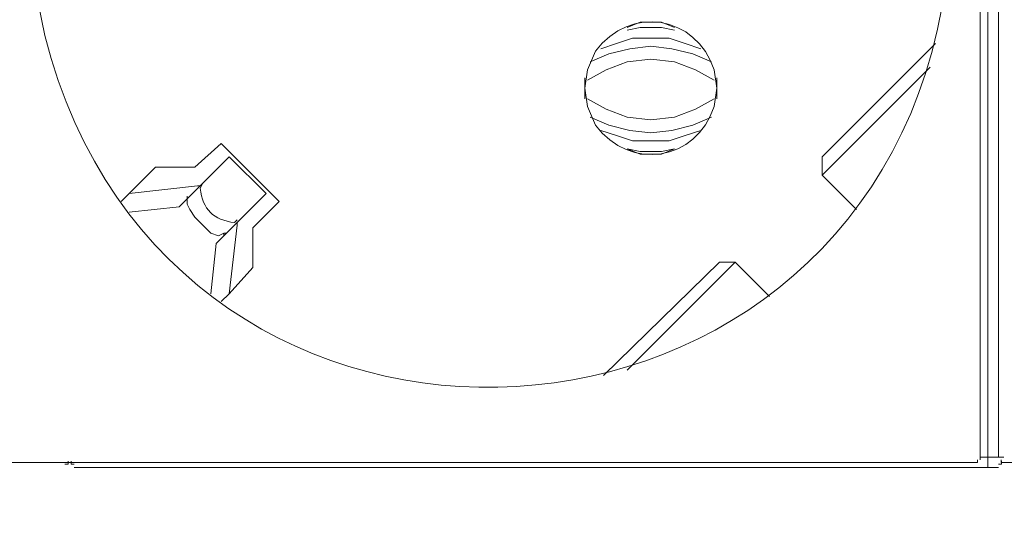
# Model space of a CAD drawing. Units: millimetres. Extents: x 1548 to 6338, y 1269 to 3282.
# Drawn here: x 2825 to 3013, y 2171 to 2269 of the extents above; entities that cross this region are included whole.
import ezdxf

# ---------------------------------------------------------------- set-up
doc = ezdxf.new("R2010")
doc.units = ezdxf.units.MM
doc.layers.add('layer 1', color=7, linetype='Continuous')

msp = doc.modelspace()

# ---------------------------------------------------------------- linework, layer by layer
at = {"layer": 'layer 1', "lineweight": 9}
for points, knots in [([(2827.25, 2286.26), (2827.25, 2286.26), (2827.75, 2276.22), (2827.75, 2276.22), (2827.75, 2276.22), (2827.75, 2276.22), (2829.76, 2266.18), (2829.76, 2266.18), (2829.76, 2266.18), (2853.75, 2171.31), (2988.26, 2179.34), (3001.49, 2276.22), (3001.49, 2276.22), (3001.49, 2276.22), (3001.99, 2286.26), (3001.99, 2286.26), (3001.99, 2286.26), (3001.99, 2286.26), (3001.49, 2296.31), (3001.49, 2296.31), (3001.49, 2296.31), (2988.26, 2393.18), (2853.75, 2401.22), (2829.76, 2306.35), (2829.76, 2306.35), (2829.76, 2306.35), (2827.75, 2296.31), (2827.75, 2296.31), (2827.75, 2296.31), (2827.75, 2296.31), (2827.25, 2286.26), (2827.25, 2286.26)], [0, 0, 0, 0, 0.111111, 0.111111, 0.111111, 0.111111, 0.222222, 0.222222, 0.222222, 0.222222, 0.333333, 0.333333, 0.333333, 0.333333, 0.444444, 0.444444, 0.444444, 0.444444, 0.555556, 0.555556, 0.555556, 0.555556, 0.666667, 0.666667, 0.666667, 0.666667, 0.777778, 0.777778, 0.777778, 0.777778, 1, 1, 1, 1]), ([(2932.7, 2256.13), (2932.7, 2256.13), (2933.2, 2252.62), (2933.2, 2252.62), (2933.2, 2252.62), (2933.2, 2252.62), (2934.71, 2249.11), (2934.71, 2249.11), (2934.71, 2249.11), (2941.24, 2240.2), (2953.97, 2242.26), (2957.3, 2252.62), (2957.3, 2252.62), (2957.3, 2252.62), (2957.81, 2256.13), (2957.81, 2256.13), (2957.81, 2256.13), (2957.81, 2256.13), (2957.3, 2259.65), (2957.3, 2259.65), (2957.3, 2259.65), (2953.97, 2270.02), (2941.24, 2272.07), (2934.71, 2263.17), (2934.71, 2263.17), (2934.71, 2263.17), (2933.2, 2259.65), (2933.2, 2259.65), (2933.2, 2259.65), (2933.2, 2259.65), (2932.7, 2256.13), (2932.7, 2256.13)], [0, 0, 0, 0, 0.111111, 0.111111, 0.111111, 0.111111, 0.222222, 0.222222, 0.222222, 0.222222, 0.333333, 0.333333, 0.333333, 0.333333, 0.444444, 0.444444, 0.444444, 0.444444, 0.555556, 0.555556, 0.555556, 0.555556, 0.666667, 0.666667, 0.666667, 0.666667, 0.777778, 0.777778, 0.777778, 0.777778, 1, 1, 1, 1]), ([(2949.77, 2267.69), (2949.77, 2267.69), (2947.26, 2268.69), (2947.26, 2268.69), (2947.26, 2268.69), (2947.26, 2268.69), (2943.24, 2268.69), (2943.24, 2268.69), (2943.24, 2268.69), (2943.24, 2268.69), (2940.73, 2267.69), (2940.73, 2267.69)], [0, 0, 0, 0, 0.25, 0.25, 0.25, 0.25, 0.5, 0.5, 0.5, 0.5, 1, 1, 1, 1]), ([(2949.77, 2267.18), (2949.77, 2267.18), (2947.26, 2267.69), (2947.26, 2267.69), (2947.26, 2267.69), (2947.26, 2267.69), (2943.24, 2267.69), (2943.24, 2267.69), (2943.24, 2267.69), (2943.24, 2267.69), (2940.73, 2267.18), (2940.73, 2267.18)], [0, 0, 0, 0, 0.25, 0.25, 0.25, 0.25, 0.5, 0.5, 0.5, 0.5, 1, 1, 1, 1]), ([(2954.79, 2263.67), (2954.79, 2263.67), (2951.78, 2264.67), (2951.78, 2264.67), (2951.78, 2264.67), (2951.78, 2264.67), (2948.76, 2265.68), (2948.76, 2265.68), (2948.76, 2265.68), (2948.76, 2265.68), (2941.73, 2265.68), (2941.73, 2265.68), (2941.73, 2265.68), (2941.73, 2265.68), (2938.72, 2264.67), (2938.72, 2264.67), (2938.72, 2264.67), (2938.72, 2264.67), (2935.71, 2263.67), (2935.71, 2263.67)], [0, 0, 0, 0, 0.166667, 0.166667, 0.166667, 0.166667, 0.333333, 0.333333, 0.333333, 0.333333, 0.5, 0.5, 0.5, 0.5, 0.666667, 0.666667, 0.666667, 0.666667, 1, 1, 1, 1]), ([(2956.8, 2261.16), (2956.8, 2261.16), (2953.28, 2262.67), (2953.28, 2262.67), (2953.28, 2262.67), (2953.28, 2262.67), (2949.27, 2263.67), (2949.27, 2263.67), (2949.27, 2263.67), (2949.27, 2263.67), (2945.25, 2264.17), (2945.25, 2264.17), (2945.25, 2264.17), (2945.25, 2264.17), (2941.23, 2263.67), (2941.23, 2263.67), (2941.23, 2263.67), (2941.23, 2263.67), (2937.22, 2262.67), (2937.22, 2262.67), (2937.22, 2262.67), (2937.22, 2262.67), (2933.7, 2261.16), (2933.7, 2261.16)], [0, 0, 0, 0, 0.142857, 0.142857, 0.142857, 0.142857, 0.285714, 0.285714, 0.285714, 0.285714, 0.428571, 0.428571, 0.428571, 0.428571, 0.571429, 0.571429, 0.571429, 0.571429, 0.714286, 0.714286, 0.714286, 0.714286, 1, 1, 1, 1]), ([(2957.3, 2257.64), (2957.3, 2257.64), (2953.79, 2259.65), (2953.79, 2259.65), (2953.79, 2259.65), (2953.79, 2259.65), (2949.77, 2261.16), (2949.77, 2261.16), (2949.77, 2261.16), (2949.77, 2261.16), (2945.25, 2261.66), (2945.25, 2261.66), (2945.25, 2261.66), (2945.25, 2261.66), (2940.73, 2261.16), (2940.73, 2261.16), (2940.73, 2261.16), (2940.73, 2261.16), (2936.71, 2259.65), (2936.71, 2259.65), (2936.71, 2259.65), (2936.71, 2259.65), (2933.2, 2257.64), (2933.2, 2257.64)], [0, 0, 0, 0, 0.142857, 0.142857, 0.142857, 0.142857, 0.285714, 0.285714, 0.285714, 0.285714, 0.428571, 0.428571, 0.428571, 0.428571, 0.571429, 0.571429, 0.571429, 0.571429, 0.714286, 0.714286, 0.714286, 0.714286, 1, 1, 1, 1]), ([(2933.2, 2254.13), (2933.2, 2254.13), (2936.71, 2252.12), (2936.71, 2252.12), (2936.71, 2252.12), (2936.71, 2252.12), (2940.73, 2250.61), (2940.73, 2250.61), (2940.73, 2250.61), (2940.73, 2250.61), (2945.25, 2250.11), (2945.25, 2250.11), (2945.25, 2250.11), (2945.25, 2250.11), (2949.77, 2250.61), (2949.77, 2250.61), (2949.77, 2250.61), (2949.77, 2250.61), (2953.79, 2252.12), (2953.79, 2252.12), (2953.79, 2252.12), (2953.79, 2252.12), (2957.3, 2254.13), (2957.3, 2254.13)], [0, 0, 0, 0, 0.142857, 0.142857, 0.142857, 0.142857, 0.285714, 0.285714, 0.285714, 0.285714, 0.428571, 0.428571, 0.428571, 0.428571, 0.571429, 0.571429, 0.571429, 0.571429, 0.714286, 0.714286, 0.714286, 0.714286, 1, 1, 1, 1]), ([(2933.7, 2250.61), (2933.7, 2250.61), (2937.22, 2249.11), (2937.22, 2249.11), (2937.22, 2249.11), (2937.22, 2249.11), (2941.23, 2248.1), (2941.23, 2248.1), (2941.23, 2248.1), (2941.23, 2248.1), (2945.25, 2247.6), (2945.25, 2247.6), (2945.25, 2247.6), (2945.25, 2247.6), (2949.27, 2248.1), (2949.27, 2248.1), (2949.27, 2248.1), (2949.27, 2248.1), (2953.28, 2249.11), (2953.28, 2249.11), (2953.28, 2249.11), (2953.28, 2249.11), (2956.8, 2250.61), (2956.8, 2250.61)], [0, 0, 0, 0, 0.142857, 0.142857, 0.142857, 0.142857, 0.285714, 0.285714, 0.285714, 0.285714, 0.428571, 0.428571, 0.428571, 0.428571, 0.571429, 0.571429, 0.571429, 0.571429, 0.714286, 0.714286, 0.714286, 0.714286, 1, 1, 1, 1]), ([(2935.71, 2248.1), (2935.71, 2248.1), (2938.72, 2247.1), (2938.72, 2247.1), (2938.72, 2247.1), (2938.72, 2247.1), (2941.73, 2246.09), (2941.73, 2246.09), (2941.73, 2246.09), (2941.73, 2246.09), (2948.76, 2246.09), (2948.76, 2246.09), (2948.76, 2246.09), (2948.76, 2246.09), (2951.78, 2247.1), (2951.78, 2247.1), (2951.78, 2247.1), (2951.78, 2247.1), (2954.79, 2248.1), (2954.79, 2248.1)], [0, 0, 0, 0, 0.166667, 0.166667, 0.166667, 0.166667, 0.333333, 0.333333, 0.333333, 0.333333, 0.5, 0.5, 0.5, 0.5, 0.666667, 0.666667, 0.666667, 0.666667, 1, 1, 1, 1]), ([(2940.73, 2244.59), (2940.73, 2244.59), (2943.24, 2244.08), (2943.24, 2244.08), (2943.24, 2244.08), (2943.24, 2244.08), (2947.26, 2244.08), (2947.26, 2244.08), (2947.26, 2244.08), (2947.26, 2244.08), (2949.77, 2244.59), (2949.77, 2244.59)], [0, 0, 0, 0, 0.25, 0.25, 0.25, 0.25, 0.5, 0.5, 0.5, 0.5, 1, 1, 1, 1]), ([(2940.73, 2244.59), (2940.73, 2244.59), (2943.24, 2243.58), (2943.24, 2243.58), (2943.24, 2243.58), (2943.24, 2243.58), (2947.26, 2243.58), (2947.26, 2243.58), (2947.26, 2243.58), (2947.26, 2243.58), (2949.77, 2244.59), (2949.77, 2244.59)], [0, 0, 0, 0, 0.25, 0.25, 0.25, 0.25, 0.5, 0.5, 0.5, 0.5, 1, 1, 1, 1]), ([(2859.89, 2238.06), (2859.89, 2238.06), (2859.38, 2237.06), (2859.38, 2237.06), (2859.38, 2237.06), (2859.85, 2233.08), (2861.94, 2230.99), (2865.92, 2230.53), (2865.92, 2230.53), (2865.92, 2230.53), (2866.42, 2231.03), (2866.42, 2231.03)], [0, 0, 0, 0, 0.25, 0.25, 0.25, 0.25, 0.5, 0.5, 0.5, 0.5, 1, 1, 1, 1]), ([(2864.41, 2228.52), (2864.41, 2228.52), (2863.91, 2228.52), (2863.91, 2228.52), (2863.91, 2228.52), (2863.91, 2228.52), (2862.9, 2228.02), (2862.9, 2228.02), (2862.9, 2228.02), (2862.9, 2228.02), (2861.4, 2228.52), (2861.4, 2228.52), (2861.4, 2228.52), (2861.4, 2228.52), (2858.39, 2231.53), (2858.39, 2231.53), (2858.39, 2231.53), (2858.39, 2231.53), (2857.38, 2233.04), (2857.38, 2233.04), (2857.38, 2233.04), (2857.38, 2233.04), (2856.88, 2234.04), (2856.88, 2234.04), (2856.88, 2234.04), (2856.88, 2234.04), (2856.88, 2235.05), (2856.88, 2235.05), (2856.88, 2235.05), (2856.88, 2235.05), (2857.38, 2235.55), (2857.38, 2235.55)], [0, 0, 0, 0, 0.111111, 0.111111, 0.111111, 0.111111, 0.222222, 0.222222, 0.222222, 0.222222, 0.333333, 0.333333, 0.333333, 0.333333, 0.444444, 0.444444, 0.444444, 0.444444, 0.555556, 0.555556, 0.555556, 0.555556, 0.666667, 0.666667, 0.666667, 0.666667, 0.777778, 0.777778, 0.777778, 0.777778, 1, 1, 1, 1]), ([(2833.61, 2184.47), (2833.61, 2184.47), (2834.21, 2184.47), (2834.21, 2184.47), (2834.21, 2184.47), (2834.21, 2184.47), (2834.21, 2185.06), (2834.21, 2185.06)], [0, 0, 0, 0, 0.333333, 0.333333, 0.333333, 0.333333, 1, 1, 1, 1]), ([(2834.8, 2185.06), (2834.8, 2185.06), (2834.8, 2184.47), (2834.8, 2184.47), (2834.8, 2184.47), (2834.8, 2184.47), (2835.4, 2184.47), (2835.4, 2184.47)], [0, 0, 0, 0, 0.333333, 0.333333, 0.333333, 0.333333, 1, 1, 1, 1]), ([(3007.01, 2184.83), (3007.01, 2184.83), (3007.52, 2184.83), (3007.52, 2184.83), (3007.52, 2184.83), (3007.52, 2184.83), (3007.52, 2185.34), (3007.52, 2185.34)], [0, 0, 0, 0, 0.333333, 0.333333, 0.333333, 0.333333, 1, 1, 1, 1]), ([(3011.48, 2184.47), (3011.48, 2184.47), (3012.07, 2184.47), (3012.07, 2184.47), (3012.07, 2184.47), (3012.07, 2184.47), (3012.07, 2185.06), (3012.07, 2185.06)], [0, 0, 0, 0, 0.333333, 0.333333, 0.333333, 0.333333, 1, 1, 1, 1]), ([(3012, 2185.33), (3012, 2185.33), (3012, 2184.83), (3012, 2184.83), (3012, 2184.83), (3012, 2184.83), (3012.5, 2184.83), (3012.5, 2184.83)], [0, 0, 0, 0, 0.333333, 0.333333, 0.333333, 0.333333, 1, 1, 1, 1])]:
    msp.add_open_spline(points, degree=3, knots=knots, dxfattribs=at)
for points in [[(3008.02, 2386.69), (3008.02, 2386.69), (3008.02, 2185.34), (3008.02, 2185.34)], [(3011.5, 2386.68), (3011.5, 2386.68), (3011.5, 2185.83), (3011.5, 2185.83)], [(3009.48, 2385.42), (3009.48, 2385.42), (3009.48, 2183.76), (3009.48, 2183.76)], [(2999.48, 2264.67), (2999.48, 2264.67), (2977.89, 2243.08), (2977.89, 2243.08)], [(2977.89, 2239.57), (2977.89, 2239.57), (2998.47, 2260.16), (2998.47, 2260.16)], [(2932.7, 2258.14), (2932.7, 2258.14), (2932.7, 2254.13), (2932.7, 2254.13)], [(2957.81, 2254.13), (2957.81, 2254.13), (2957.81, 2258.14), (2957.81, 2258.14)], [(2863.41, 2245.59), (2863.41, 2245.59), (2858.39, 2241.07), (2858.39, 2241.07)], [(2874.45, 2234.55), (2874.45, 2234.55), (2863.41, 2245.59), (2863.41, 2245.59)], [(2864.91, 2243.08), (2864.91, 2243.08), (2855.37, 2233.54), (2855.37, 2233.54)], [(2871.94, 2236.05), (2871.94, 2236.05), (2864.91, 2243.08), (2864.91, 2243.08)], [(2977.89, 2243.08), (2977.89, 2243.08), (2977.89, 2239.57), (2977.89, 2239.57)], [(2850.85, 2241.07), (2850.85, 2241.07), (2844.32, 2234.55), (2844.32, 2234.55)], [(2858.39, 2241.07), (2858.39, 2241.07), (2850.85, 2241.07), (2850.85, 2241.07)], [(2977.89, 2239.57), (2977.89, 2239.57), (2984.42, 2233.04), (2984.42, 2233.04)], [(2858.89, 2237.56), (2858.89, 2237.56), (2845.83, 2236.05), (2845.83, 2236.05)], [(2858.89, 2237.56), (2858.89, 2237.56), (2859.38, 2237.56), (2859.38, 2237.56)], [(2856.88, 2235.05), (2856.88, 2235.05), (2856.88, 2235.55), (2856.88, 2235.55)], [(2871.94, 2236.05), (2871.94, 2236.05), (2862.4, 2226.51), (2862.4, 2226.51)], [(2869.43, 2229.52), (2869.43, 2229.52), (2874.45, 2234.55), (2874.45, 2234.55)], [(2845.83, 2232.54), (2845.83, 2232.54), (2855.37, 2233.54), (2855.37, 2233.54)], [(2866.42, 2230.03), (2866.42, 2230.03), (2864.91, 2216.97), (2864.91, 2216.97)], [(2866.42, 2230.03), (2866.42, 2230.03), (2866.42, 2230.53), (2866.42, 2230.53)], [(2869.43, 2221.99), (2869.43, 2221.99), (2869.43, 2229.52), (2869.43, 2229.52)], [(2863.91, 2228.02), (2863.91, 2228.02), (2863.91, 2228.52), (2863.91, 2228.52)], [(2861.4, 2216.97), (2861.4, 2216.97), (2862.4, 2226.51), (2862.4, 2226.51)], [(2864.91, 2216.97), (2864.91, 2216.97), (2869.43, 2221.99), (2869.43, 2221.99)], [(2958.31, 2223), (2958.31, 2223), (2936.21, 2201.4), (2936.21, 2201.4)], [(2940.73, 2202.41), (2940.73, 2202.41), (2961.32, 2223), (2961.32, 2223)], [(2958.31, 2223), (2958.31, 2223), (2961.32, 2223), (2961.32, 2223)], [(2967.85, 2216.47), (2967.85, 2216.47), (2961.32, 2223), (2961.32, 2223)], [(2864.91, 2216.97), (2864.91, 2216.97), (2863.41, 2215.46), (2863.41, 2215.46)], [(3012.54, 2185.84), (3012.54, 2185.84), (3008.02, 2185.84), (3008.02, 2185.84)], [(2822.73, 2184.83), (2822.73, 2184.83), (3007.01, 2184.83), (3007.01, 2184.83)], [(2835.4, 2183.87), (2835.4, 2183.87), (3011.48, 2183.87), (3011.48, 2183.87)], [(3012.5, 2184.83), (3012.5, 2184.83), (3196.78, 2184.83), (3196.78, 2184.83)]]:
    msp.add_open_spline(points, degree=3, dxfattribs=at)

doc.saveas('drawing.dxf')
